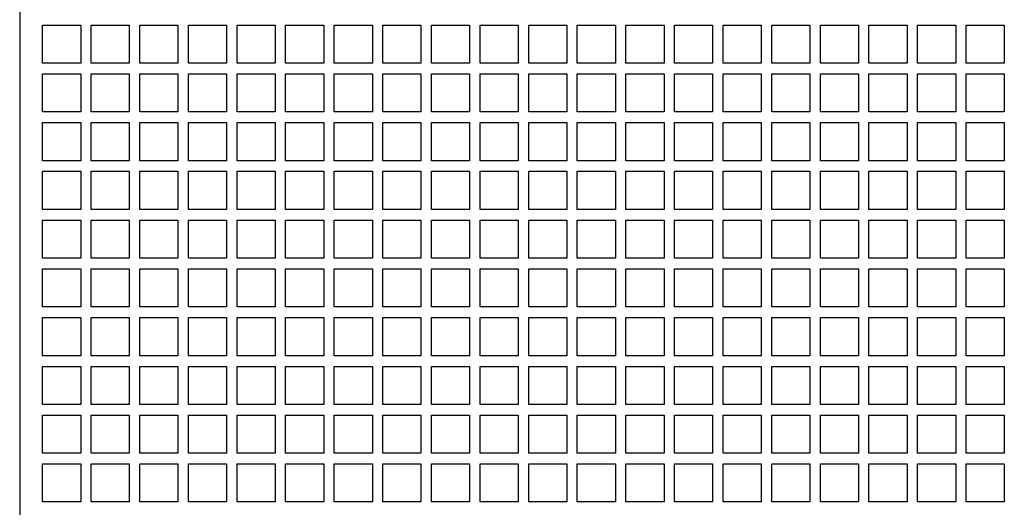
# Model space of a CAD drawing. Units: millimetres. Extents: x 298 to 5961, y -10534 to -6807.
# Drawn here: x 836 to 1099, y -9314 to -9184 of the extents above; entities that cross this region are included whole.
import ezdxf

# ---------------------------------------------------------------- set-up
doc = ezdxf.new("R2010")
doc.units = ezdxf.units.MM

msp = doc.modelspace()

# ---------------------------------------------------------------- linework, layer by layer
at = {"color": 1, "linetype": 'Continuous'}
for p, q in [((836.37, -8998.36), (836.37, -9447.76)), ((842.46, -9195.7), (842.46, -9185.56)), ((842.46, -9185.56), (852.61, -9185.56)), ((855.4, -9185.56), (865.55, -9185.56)), ((855.4, -9195.7), (855.4, -9185.56)), ((868.35, -9185.56), (878.49, -9185.56)), ((868.35, -9195.7), (868.35, -9185.56)), ((881.29, -9185.56), (891.43, -9185.56)), ((881.29, -9195.7), (881.29, -9185.56)), ((894.23, -9185.56), (904.37, -9185.56)), ((894.23, -9195.7), (894.23, -9185.56)), ((907.17, -9185.56), (917.32, -9185.56)), ((907.17, -9195.7), (907.17, -9185.56)), ((920.11, -9185.56), (930.26, -9185.56)), ((920.11, -9195.7), (920.11, -9185.56)), ((933.06, -9185.56), (943.2, -9185.56)), ((933.06, -9195.7), (933.06, -9185.56)), ((946, -9185.56), (956.14, -9185.56)), ((946, -9195.7), (946, -9185.56)), ((958.94, -9185.56), (969.08, -9185.56)), ((958.94, -9195.7), (958.94, -9185.56)), ((971.88, -9185.56), (982.03, -9185.56)), ((971.88, -9195.7), (971.88, -9185.56)), ((984.82, -9185.56), (994.97, -9185.56)), ((984.82, -9195.7), (984.82, -9185.56)), ((997.77, -9185.56), (1007.91, -9185.56)), ((997.77, -9195.7), (997.77, -9185.56)), ((1010.71, -9185.56), (1020.85, -9185.56)), ((1010.71, -9195.7), (1010.71, -9185.56)), ((1023.65, -9185.56), (1033.79, -9185.56)), ((1023.65, -9195.7), (1023.65, -9185.56)), ((1036.59, -9185.56), (1046.74, -9185.56)), ((1036.59, -9195.7), (1036.59, -9185.56)), ((1049.53, -9185.56), (1059.68, -9185.56)), ((1049.53, -9195.7), (1049.53, -9185.56)), ((1062.48, -9185.56), (1072.62, -9185.56)), ((1062.48, -9195.7), (1062.48, -9185.56)), ((1075.42, -9185.56), (1085.56, -9185.56)), ((1075.42, -9195.7), (1075.42, -9185.56)), ((1088.36, -9185.56), (1098.5, -9185.56)), ((1088.36, -9195.7), (1088.36, -9185.56)), ((842.46, -9208.67), (842.46, -9198.53)), ((842.46, -9198.53), (852.61, -9198.53)), ((855.4, -9198.53), (865.55, -9198.53)), ((855.4, -9208.67), (855.4, -9198.53)), ((868.35, -9198.53), (878.49, -9198.53)), ((868.35, -9208.67), (868.35, -9198.53)), ((881.29, -9198.53), (891.43, -9198.53)), ((881.29, -9208.67), (881.29, -9198.53)), ((894.23, -9198.53), (904.37, -9198.53)), ((894.23, -9208.67), (894.23, -9198.53)), ((907.17, -9198.53), (917.32, -9198.53)), ((907.17, -9208.67), (907.17, -9198.53)), ((920.11, -9198.53), (930.26, -9198.53)), ((920.11, -9208.67), (920.11, -9198.53)), ((933.06, -9198.53), (943.2, -9198.53)), ((933.06, -9208.67), (933.06, -9198.53)), ((946, -9198.53), (956.14, -9198.53)), ((946, -9208.67), (946, -9198.53)), ((958.94, -9198.53), (969.08, -9198.53)), ((958.94, -9208.67), (958.94, -9198.53)), ((971.88, -9198.53), (982.03, -9198.53)), ((971.88, -9208.67), (971.88, -9198.53)), ((984.82, -9198.53), (994.97, -9198.53)), ((984.82, -9208.67), (984.82, -9198.53)), ((997.77, -9198.53), (1007.91, -9198.53)), ((997.77, -9208.67), (997.77, -9198.53)), ((1010.71, -9198.53), (1020.85, -9198.53)), ((1010.71, -9208.67), (1010.71, -9198.53)), ((1023.65, -9198.53), (1033.79, -9198.53)), ((1023.65, -9208.67), (1023.65, -9198.53)), ((1036.59, -9198.53), (1046.74, -9198.53)), ((1036.59, -9208.67), (1036.59, -9198.53)), ((1049.53, -9198.53), (1059.68, -9198.53)), ((1049.53, -9208.67), (1049.53, -9198.53)), ((1062.48, -9198.53), (1072.62, -9198.53)), ((1062.48, -9208.67), (1062.48, -9198.53)), ((1075.42, -9198.53), (1085.56, -9198.53)), ((1075.42, -9208.67), (1075.42, -9198.53)), ((1088.36, -9198.53), (1098.5, -9198.53)), ((1088.36, -9208.67), (1088.36, -9198.53)), ((842.46, -9221.65), (842.46, -9211.5)), ((842.46, -9211.5), (852.61, -9211.5)), ((855.4, -9211.5), (865.55, -9211.5)), ((855.4, -9221.65), (855.4, -9211.5)), ((868.35, -9211.5), (878.49, -9211.5)), ((868.35, -9221.65), (868.35, -9211.5)), ((881.29, -9211.5), (891.43, -9211.5)), ((881.29, -9221.65), (881.29, -9211.5)), ((894.23, -9211.5), (904.37, -9211.5)), ((894.23, -9221.65), (894.23, -9211.5)), ((907.17, -9211.5), (917.32, -9211.5)), ((907.17, -9221.65), (907.17, -9211.5)), ((920.11, -9211.5), (930.26, -9211.5)), ((920.11, -9221.65), (920.11, -9211.5)), ((933.06, -9211.5), (943.2, -9211.5)), ((933.06, -9221.65), (933.06, -9211.5)), ((946, -9211.5), (956.14, -9211.5)), ((946, -9221.65), (946, -9211.5)), ((958.94, -9211.5), (969.08, -9211.5)), ((958.94, -9221.65), (958.94, -9211.5)), ((971.88, -9211.5), (982.03, -9211.5)), ((971.88, -9221.65), (971.88, -9211.5)), ((984.82, -9211.5), (994.97, -9211.5)), ((984.82, -9221.65), (984.82, -9211.5)), ((997.77, -9211.5), (1007.91, -9211.5)), ((997.77, -9221.65), (997.77, -9211.5)), ((1010.71, -9211.5), (1020.85, -9211.5)), ((1010.71, -9221.65), (1010.71, -9211.5)), ((1023.65, -9211.5), (1033.79, -9211.5)), ((1023.65, -9221.65), (1023.65, -9211.5)), ((1036.59, -9211.5), (1046.74, -9211.5)), ((1036.59, -9221.65), (1036.59, -9211.5)), ((1049.53, -9211.5), (1059.68, -9211.5)), ((1049.53, -9221.65), (1049.53, -9211.5)), ((1062.48, -9211.5), (1072.62, -9211.5)), ((1062.48, -9221.65), (1062.48, -9211.5)), ((1075.42, -9211.5), (1085.56, -9211.5)), ((1075.42, -9221.65), (1075.42, -9211.5)), ((1088.36, -9211.5), (1098.5, -9211.5)), ((1088.36, -9221.65), (1088.36, -9211.5)), ((842.46, -9234.62), (842.46, -9224.47)), ((842.46, -9224.47), (852.61, -9224.47)), ((855.4, -9224.47), (865.55, -9224.47)), ((855.4, -9234.62), (855.4, -9224.47)), ((868.35, -9224.47), (878.49, -9224.47)), ((868.35, -9234.62), (868.35, -9224.47)), ((881.29, -9224.47), (891.43, -9224.47)), ((881.29, -9234.62), (881.29, -9224.47)), ((894.23, -9224.47), (904.37, -9224.47)), ((894.23, -9234.62), (894.23, -9224.47)), ((907.17, -9224.47), (917.32, -9224.47)), ((907.17, -9234.62), (907.17, -9224.47)), ((920.11, -9224.47), (930.26, -9224.47)), ((920.11, -9234.62), (920.11, -9224.47)), ((933.06, -9224.47), (943.2, -9224.47)), ((933.06, -9234.62), (933.06, -9224.47)), ((946, -9224.47), (956.14, -9224.47)), ((946, -9234.62), (946, -9224.47)), ((958.94, -9224.47), (969.08, -9224.47)), ((958.94, -9234.62), (958.94, -9224.47)), ((971.88, -9224.47), (982.03, -9224.47)), ((971.88, -9234.62), (971.88, -9224.47)), ((984.82, -9224.47), (994.97, -9224.47)), ((984.82, -9234.62), (984.82, -9224.47)), ((997.77, -9224.47), (1007.91, -9224.47)), ((997.77, -9234.62), (997.77, -9224.47)), ((1010.71, -9224.47), (1020.85, -9224.47)), ((1010.71, -9234.62), (1010.71, -9224.47)), ((1023.65, -9224.47), (1033.79, -9224.47)), ((1023.65, -9234.62), (1023.65, -9224.47)), ((1036.59, -9224.47), (1046.74, -9224.47)), ((1036.59, -9234.62), (1036.59, -9224.47)), ((1049.53, -9224.47), (1059.68, -9224.47)), ((1049.53, -9234.62), (1049.53, -9224.47)), ((1062.48, -9224.47), (1072.62, -9224.47)), ((1062.48, -9234.62), (1062.48, -9224.47)), ((1075.42, -9224.47), (1085.56, -9224.47)), ((1075.42, -9234.62), (1075.42, -9224.47)), ((1088.36, -9224.47), (1098.5, -9224.47)), ((1088.36, -9234.62), (1088.36, -9224.47)), ((842.46, -9247.59), (842.46, -9237.45)), ((842.46, -9237.45), (852.61, -9237.45)), ((855.4, -9237.45), (865.55, -9237.45)), ((855.4, -9247.59), (855.4, -9237.45)), ((868.35, -9237.45), (878.49, -9237.45)), ((868.35, -9247.59), (868.35, -9237.45)), ((881.29, -9237.45), (891.43, -9237.45)), ((881.29, -9247.59), (881.29, -9237.45)), ((894.23, -9237.45), (904.37, -9237.45)), ((894.23, -9247.59), (894.23, -9237.45)), ((907.17, -9237.45), (917.32, -9237.45)), ((907.17, -9247.59), (907.17, -9237.45)), ((920.11, -9237.45), (930.26, -9237.45)), ((920.11, -9247.59), (920.11, -9237.45)), ((933.06, -9237.45), (943.2, -9237.45)), ((933.06, -9247.59), (933.06, -9237.45)), ((946, -9237.45), (956.14, -9237.45)), ((946, -9247.59), (946, -9237.45)), ((958.94, -9237.45), (969.08, -9237.45)), ((958.94, -9247.59), (958.94, -9237.45)), ((971.88, -9237.45), (982.03, -9237.45)), ((971.88, -9247.59), (971.88, -9237.45)), ((984.82, -9237.45), (994.97, -9237.45)), ((984.82, -9247.59), (984.82, -9237.45)), ((997.77, -9237.45), (1007.91, -9237.45)), ((997.77, -9247.59), (997.77, -9237.45)), ((1010.71, -9237.45), (1020.85, -9237.45)), ((1010.71, -9247.59), (1010.71, -9237.45)), ((1023.65, -9237.45), (1033.79, -9237.45)), ((1023.65, -9247.59), (1023.65, -9237.45)), ((1036.59, -9237.45), (1046.74, -9237.45)), ((1036.59, -9247.59), (1036.59, -9237.45)), ((1049.53, -9237.45), (1059.68, -9237.45)), ((1049.53, -9247.59), (1049.53, -9237.45)), ((1062.48, -9237.45), (1072.62, -9237.45)), ((1062.48, -9247.59), (1062.48, -9237.45)), ((1075.42, -9237.45), (1085.56, -9237.45)), ((1075.42, -9247.59), (1075.42, -9237.45)), ((1088.36, -9237.45), (1098.5, -9237.45)), ((1088.36, -9247.59), (1088.36, -9237.45)), ((842.46, -9260.56), (842.46, -9250.42)), ((842.46, -9250.42), (852.61, -9250.42)), ((855.4, -9250.42), (865.55, -9250.42)), ((855.4, -9260.56), (855.4, -9250.42)), ((868.35, -9250.42), (878.49, -9250.42)), ((868.35, -9260.56), (868.35, -9250.42)), ((881.29, -9250.42), (891.43, -9250.42)), ((881.29, -9260.56), (881.29, -9250.42)), ((894.23, -9250.42), (904.37, -9250.42)), ((894.23, -9260.56), (894.23, -9250.42)), ((907.17, -9250.42), (917.32, -9250.42)), ((907.17, -9260.56), (907.17, -9250.42)), ((920.11, -9250.42), (930.26, -9250.42)), ((920.11, -9260.56), (920.11, -9250.42)), ((933.06, -9250.42), (943.2, -9250.42)), ((933.06, -9260.56), (933.06, -9250.42)), ((946, -9250.42), (956.14, -9250.42)), ((946, -9260.56), (946, -9250.42)), ((958.94, -9250.42), (969.08, -9250.42)), ((958.94, -9260.56), (958.94, -9250.42)), ((971.88, -9250.42), (982.03, -9250.42)), ((971.88, -9260.56), (971.88, -9250.42)), ((984.82, -9250.42), (994.97, -9250.42)), ((984.82, -9260.56), (984.82, -9250.42)), ((997.77, -9250.42), (1007.91, -9250.42)), ((997.77, -9260.56), (997.77, -9250.42)), ((1010.71, -9250.42), (1020.85, -9250.42)), ((1010.71, -9260.56), (1010.71, -9250.42)), ((1023.65, -9250.42), (1033.79, -9250.42)), ((1023.65, -9260.56), (1023.65, -9250.42)), ((1036.59, -9250.42), (1046.74, -9250.42)), ((1036.59, -9260.56), (1036.59, -9250.42)), ((1049.53, -9250.42), (1059.68, -9250.42)), ((1049.53, -9260.56), (1049.53, -9250.42)), ((1062.48, -9250.42), (1072.62, -9250.42)), ((1062.48, -9260.56), (1062.48, -9250.42)), ((1075.42, -9250.42), (1085.56, -9250.42)), ((1075.42, -9260.56), (1075.42, -9250.42)), ((1088.36, -9250.42), (1098.5, -9250.42)), ((1088.36, -9260.56), (1088.36, -9250.42)), ((842.46, -9273.54), (842.46, -9263.39)), ((842.46, -9263.39), (852.61, -9263.39)), ((855.4, -9263.39), (865.55, -9263.39)), ((855.4, -9273.54), (855.4, -9263.39)), ((868.35, -9263.39), (878.49, -9263.39)), ((868.35, -9273.54), (868.35, -9263.39)), ((881.29, -9263.39), (891.43, -9263.39)), ((881.29, -9273.54), (881.29, -9263.39)), ((894.23, -9263.39), (904.37, -9263.39)), ((894.23, -9273.54), (894.23, -9263.39)), ((907.17, -9263.39), (917.32, -9263.39)), ((907.17, -9273.54), (907.17, -9263.39)), ((920.11, -9263.39), (930.26, -9263.39)), ((920.11, -9273.54), (920.11, -9263.39)), ((933.06, -9263.39), (943.2, -9263.39)), ((933.06, -9273.54), (933.06, -9263.39)), ((946, -9263.39), (956.14, -9263.39)), ((946, -9273.54), (946, -9263.39)), ((958.94, -9263.39), (969.08, -9263.39)), ((958.94, -9273.54), (958.94, -9263.39)), ((971.88, -9263.39), (982.03, -9263.39)), ((971.88, -9273.54), (971.88, -9263.39)), ((984.82, -9263.39), (994.97, -9263.39)), ((984.82, -9273.54), (984.82, -9263.39)), ((997.77, -9263.39), (1007.91, -9263.39)), ((997.77, -9273.54), (997.77, -9263.39)), ((1010.71, -9263.39), (1020.85, -9263.39)), ((1010.71, -9273.54), (1010.71, -9263.39)), ((1023.65, -9263.39), (1033.79, -9263.39)), ((1023.65, -9273.54), (1023.65, -9263.39)), ((1036.59, -9263.39), (1046.74, -9263.39)), ((1036.59, -9273.54), (1036.59, -9263.39)), ((1049.53, -9263.39), (1059.68, -9263.39)), ((1049.53, -9273.54), (1049.53, -9263.39)), ((1062.48, -9263.39), (1072.62, -9263.39)), ((1062.48, -9273.54), (1062.48, -9263.39)), ((1075.42, -9263.39), (1085.56, -9263.39)), ((1075.42, -9273.54), (1075.42, -9263.39)), ((1088.36, -9263.39), (1098.5, -9263.39)), ((1088.36, -9273.54), (1088.36, -9263.39)), ((842.46, -9286.51), (842.46, -9276.37)), ((842.46, -9276.37), (852.61, -9276.37)), ((855.4, -9276.37), (865.55, -9276.37)), ((855.4, -9286.51), (855.4, -9276.37)), ((868.35, -9276.37), (878.49, -9276.37)), ((868.35, -9286.51), (868.35, -9276.37)), ((881.29, -9276.37), (891.43, -9276.37)), ((881.29, -9286.51), (881.29, -9276.37)), ((894.23, -9276.37), (904.37, -9276.37)), ((894.23, -9286.51), (894.23, -9276.37)), ((907.17, -9276.37), (917.32, -9276.37)), ((907.17, -9286.51), (907.17, -9276.37)), ((920.11, -9276.37), (930.26, -9276.37)), ((920.11, -9286.51), (920.11, -9276.37)), ((933.06, -9276.37), (943.2, -9276.37)), ((933.06, -9286.51), (933.06, -9276.37)), ((946, -9276.37), (956.14, -9276.37)), ((946, -9286.51), (946, -9276.37)), ((958.94, -9276.37), (969.08, -9276.37)), ((958.94, -9286.51), (958.94, -9276.37)), ((971.88, -9276.37), (982.03, -9276.37)), ((971.88, -9286.51), (971.88, -9276.37)), ((984.82, -9276.37), (994.97, -9276.37)), ((984.82, -9286.51), (984.82, -9276.37)), ((997.77, -9276.37), (1007.91, -9276.37)), ((997.77, -9286.51), (997.77, -9276.37)), ((1010.71, -9276.37), (1020.85, -9276.37)), ((1010.71, -9286.51), (1010.71, -9276.37)), ((1023.65, -9276.37), (1033.79, -9276.37)), ((1023.65, -9286.51), (1023.65, -9276.37)), ((1036.59, -9276.37), (1046.74, -9276.37)), ((1036.59, -9286.51), (1036.59, -9276.37)), ((1049.53, -9276.37), (1059.68, -9276.37)), ((1049.53, -9286.51), (1049.53, -9276.37)), ((1062.48, -9276.37), (1072.62, -9276.37)), ((1062.48, -9286.51), (1062.48, -9276.37)), ((1075.42, -9276.37), (1085.56, -9276.37)), ((1075.42, -9286.51), (1075.42, -9276.37)), ((1088.36, -9276.37), (1098.5, -9276.37)), ((1088.36, -9286.51), (1088.36, -9276.37)), ((842.46, -9299.48), (842.46, -9289.34)), ((842.46, -9289.34), (852.61, -9289.34)), ((855.4, -9289.34), (865.55, -9289.34)), ((855.4, -9299.48), (855.4, -9289.34)), ((868.35, -9289.34), (878.49, -9289.34)), ((868.35, -9299.48), (868.35, -9289.34)), ((881.29, -9289.34), (891.43, -9289.34)), ((881.29, -9299.48), (881.29, -9289.34)), ((894.23, -9289.34), (904.37, -9289.34)), ((894.23, -9299.48), (894.23, -9289.34)), ((907.17, -9289.34), (917.32, -9289.34)), ((907.17, -9299.48), (907.17, -9289.34)), ((920.11, -9289.34), (930.26, -9289.34)), ((920.11, -9299.48), (920.11, -9289.34)), ((933.06, -9289.34), (943.2, -9289.34)), ((933.06, -9299.48), (933.06, -9289.34)), ((946, -9289.34), (956.14, -9289.34)), ((946, -9299.48), (946, -9289.34)), ((958.94, -9289.34), (969.08, -9289.34)), ((958.94, -9299.48), (958.94, -9289.34)), ((971.88, -9289.34), (982.03, -9289.34)), ((971.88, -9299.48), (971.88, -9289.34)), ((984.82, -9289.34), (994.97, -9289.34)), ((984.82, -9299.48), (984.82, -9289.34)), ((997.77, -9289.34), (1007.91, -9289.34)), ((997.77, -9299.48), (997.77, -9289.34)), ((1010.71, -9289.34), (1020.85, -9289.34)), ((1010.71, -9299.48), (1010.71, -9289.34)), ((1023.65, -9289.34), (1033.79, -9289.34)), ((1023.65, -9299.48), (1023.65, -9289.34)), ((1036.59, -9289.34), (1046.74, -9289.34)), ((1036.59, -9299.48), (1036.59, -9289.34)), ((1049.53, -9289.34), (1059.68, -9289.34)), ((1049.53, -9299.48), (1049.53, -9289.34)), ((1062.48, -9289.34), (1072.62, -9289.34)), ((1062.48, -9299.48), (1062.48, -9289.34)), ((1075.42, -9289.34), (1085.56, -9289.34)), ((1075.42, -9299.48), (1075.42, -9289.34)), ((1088.36, -9289.34), (1098.5, -9289.34)), ((1088.36, -9299.48), (1088.36, -9289.34)), ((842.46, -9312.46), (842.46, -9302.31)), ((842.46, -9302.31), (852.61, -9302.31)), ((855.4, -9302.31), (865.55, -9302.31)), ((855.4, -9312.46), (855.4, -9302.31)), ((868.35, -9302.31), (878.49, -9302.31)), ((868.35, -9312.46), (868.35, -9302.31)), ((881.29, -9302.31), (891.43, -9302.31)), ((881.29, -9312.46), (881.29, -9302.31)), ((894.23, -9302.31), (904.37, -9302.31)), ((894.23, -9312.46), (894.23, -9302.31)), ((907.17, -9302.31), (917.32, -9302.31)), ((907.17, -9312.46), (907.17, -9302.31)), ((920.11, -9302.31), (930.26, -9302.31)), ((920.11, -9312.46), (920.11, -9302.31)), ((933.06, -9302.31), (943.2, -9302.31)), ((933.06, -9312.46), (933.06, -9302.31)), ((946, -9302.31), (956.14, -9302.31)), ((946, -9312.46), (946, -9302.31)), ((958.94, -9302.31), (969.08, -9302.31)), ((958.94, -9312.46), (958.94, -9302.31)), ((971.88, -9302.31), (982.03, -9302.31)), ((971.88, -9312.46), (971.88, -9302.31)), ((984.82, -9302.31), (994.97, -9302.31)), ((984.82, -9312.46), (984.82, -9302.31)), ((997.77, -9302.31), (1007.91, -9302.31)), ((997.77, -9312.46), (997.77, -9302.31)), ((1010.71, -9302.31), (1020.85, -9302.31)), ((1010.71, -9312.46), (1010.71, -9302.31)), ((1023.65, -9302.31), (1033.79, -9302.31)), ((1023.65, -9312.46), (1023.65, -9302.31)), ((1036.59, -9302.31), (1046.74, -9302.31)), ((1036.59, -9312.46), (1036.59, -9302.31)), ((1049.53, -9302.31), (1059.68, -9302.31)), ((1049.53, -9312.46), (1049.53, -9302.31)), ((1062.48, -9302.31), (1072.62, -9302.31)), ((1062.48, -9312.46), (1062.48, -9302.31)), ((1075.42, -9302.31), (1085.56, -9302.31)), ((1075.42, -9312.46), (1075.42, -9302.31)), ((1088.36, -9302.31), (1098.5, -9302.31)), ((1088.36, -9312.46), (1088.36, -9302.31))]:
    msp.add_line(p, q, dxfattribs=at)
at = {"color": 6, "linetype": 'Continuous'}
for p, q in [((852.61, -9185.56), (852.61, -9195.7)), ((865.55, -9185.56), (865.55, -9195.7)), ((878.49, -9185.56), (878.49, -9195.7)), ((891.43, -9185.56), (891.43, -9195.7)), ((904.37, -9185.56), (904.37, -9195.7)), ((917.32, -9185.56), (917.32, -9195.7)), ((930.26, -9185.56), (930.26, -9195.7)), ((943.2, -9185.56), (943.2, -9195.7)), ((956.14, -9185.56), (956.14, -9195.7)), ((969.08, -9185.56), (969.08, -9195.7)), ((982.03, -9185.56), (982.03, -9195.7)), ((994.97, -9185.56), (994.97, -9195.7)), ((1007.91, -9185.56), (1007.91, -9195.7)), ((1020.85, -9185.56), (1020.85, -9195.7)), ((1033.79, -9185.56), (1033.79, -9195.7)), ((1046.74, -9185.56), (1046.74, -9195.7)), ((1059.68, -9185.56), (1059.68, -9195.7)), ((1072.62, -9185.56), (1072.62, -9195.7)), ((1085.56, -9185.56), (1085.56, -9195.7)), ((1098.5, -9185.56), (1098.5, -9195.7)), ((852.61, -9195.7), (842.46, -9195.7)), ((865.55, -9195.7), (855.4, -9195.7)), ((878.49, -9195.7), (868.35, -9195.7)), ((891.43, -9195.7), (881.29, -9195.7)), ((904.37, -9195.7), (894.23, -9195.7)), ((917.32, -9195.7), (907.17, -9195.7)), ((930.26, -9195.7), (920.11, -9195.7)), ((943.2, -9195.7), (933.06, -9195.7)), ((956.14, -9195.7), (946, -9195.7)), ((969.08, -9195.7), (958.94, -9195.7)), ((982.03, -9195.7), (971.88, -9195.7)), ((994.97, -9195.7), (984.82, -9195.7)), ((1007.91, -9195.7), (997.77, -9195.7)), ((1020.85, -9195.7), (1010.71, -9195.7)), ((1033.79, -9195.7), (1023.65, -9195.7)), ((1046.74, -9195.7), (1036.59, -9195.7)), ((1059.68, -9195.7), (1049.53, -9195.7)), ((1072.62, -9195.7), (1062.48, -9195.7)), ((1085.56, -9195.7), (1075.42, -9195.7)), ((1098.5, -9195.7), (1088.36, -9195.7)), ((852.61, -9198.53), (852.61, -9208.67)), ((865.55, -9198.53), (865.55, -9208.67)), ((878.49, -9198.53), (878.49, -9208.67)), ((891.43, -9198.53), (891.43, -9208.67)), ((904.37, -9198.53), (904.37, -9208.67)), ((917.32, -9198.53), (917.32, -9208.67)), ((930.26, -9198.53), (930.26, -9208.67)), ((943.2, -9198.53), (943.2, -9208.67)), ((956.14, -9198.53), (956.14, -9208.67)), ((969.08, -9198.53), (969.08, -9208.67)), ((982.03, -9198.53), (982.03, -9208.67)), ((994.97, -9198.53), (994.97, -9208.67)), ((1007.91, -9198.53), (1007.91, -9208.67)), ((1020.85, -9198.53), (1020.85, -9208.67)), ((1033.79, -9198.53), (1033.79, -9208.67)), ((1046.74, -9198.53), (1046.74, -9208.67)), ((1059.68, -9198.53), (1059.68, -9208.67)), ((1072.62, -9198.53), (1072.62, -9208.67)), ((1085.56, -9198.53), (1085.56, -9208.67)), ((1098.5, -9198.53), (1098.5, -9208.67)), ((852.61, -9208.67), (842.46, -9208.67)), ((865.55, -9208.67), (855.4, -9208.67)), ((878.49, -9208.67), (868.35, -9208.67)), ((891.43, -9208.67), (881.29, -9208.67)), ((904.37, -9208.67), (894.23, -9208.67)), ((917.32, -9208.67), (907.17, -9208.67)), ((930.26, -9208.67), (920.11, -9208.67)), ((943.2, -9208.67), (933.06, -9208.67)), ((956.14, -9208.67), (946, -9208.67)), ((969.08, -9208.67), (958.94, -9208.67)), ((982.03, -9208.67), (971.88, -9208.67)), ((994.97, -9208.67), (984.82, -9208.67)), ((1007.91, -9208.67), (997.77, -9208.67)), ((1020.85, -9208.67), (1010.71, -9208.67)), ((1033.79, -9208.67), (1023.65, -9208.67)), ((1046.74, -9208.67), (1036.59, -9208.67)), ((1059.68, -9208.67), (1049.53, -9208.67)), ((1072.62, -9208.67), (1062.48, -9208.67)), ((1085.56, -9208.67), (1075.42, -9208.67)), ((1098.5, -9208.67), (1088.36, -9208.67)), ((852.61, -9211.5), (852.61, -9221.65)), ((865.55, -9211.5), (865.55, -9221.65)), ((878.49, -9211.5), (878.49, -9221.65)), ((891.43, -9211.5), (891.43, -9221.65)), ((904.37, -9211.5), (904.37, -9221.65)), ((917.32, -9211.5), (917.32, -9221.65)), ((930.26, -9211.5), (930.26, -9221.65)), ((943.2, -9211.5), (943.2, -9221.65)), ((956.14, -9211.5), (956.14, -9221.65)), ((969.08, -9211.5), (969.08, -9221.65)), ((982.03, -9211.5), (982.03, -9221.65)), ((994.97, -9211.5), (994.97, -9221.65)), ((1007.91, -9211.5), (1007.91, -9221.65)), ((1020.85, -9211.5), (1020.85, -9221.65)), ((1033.79, -9211.5), (1033.79, -9221.65)), ((1046.74, -9211.5), (1046.74, -9221.65)), ((1059.68, -9211.5), (1059.68, -9221.65)), ((1072.62, -9211.5), (1072.62, -9221.65)), ((1085.56, -9211.5), (1085.56, -9221.65)), ((1098.5, -9211.5), (1098.5, -9221.65)), ((852.61, -9221.65), (842.46, -9221.65)), ((865.55, -9221.65), (855.4, -9221.65)), ((878.49, -9221.65), (868.35, -9221.65)), ((891.43, -9221.65), (881.29, -9221.65)), ((904.37, -9221.65), (894.23, -9221.65)), ((917.32, -9221.65), (907.17, -9221.65)), ((930.26, -9221.65), (920.11, -9221.65)), ((943.2, -9221.65), (933.06, -9221.65)), ((956.14, -9221.65), (946, -9221.65)), ((969.08, -9221.65), (958.94, -9221.65)), ((982.03, -9221.65), (971.88, -9221.65)), ((994.97, -9221.65), (984.82, -9221.65)), ((1007.91, -9221.65), (997.77, -9221.65)), ((1020.85, -9221.65), (1010.71, -9221.65)), ((1033.79, -9221.65), (1023.65, -9221.65)), ((1046.74, -9221.65), (1036.59, -9221.65)), ((1059.68, -9221.65), (1049.53, -9221.65)), ((1072.62, -9221.65), (1062.48, -9221.65)), ((1085.56, -9221.65), (1075.42, -9221.65)), ((1098.5, -9221.65), (1088.36, -9221.65)), ((852.61, -9224.47), (852.61, -9234.62)), ((865.55, -9224.47), (865.55, -9234.62)), ((878.49, -9224.47), (878.49, -9234.62)), ((891.43, -9224.47), (891.43, -9234.62)), ((904.37, -9224.47), (904.37, -9234.62)), ((917.32, -9224.47), (917.32, -9234.62)), ((930.26, -9224.47), (930.26, -9234.62)), ((943.2, -9224.47), (943.2, -9234.62)), ((956.14, -9224.47), (956.14, -9234.62)), ((969.08, -9224.47), (969.08, -9234.62)), ((982.03, -9224.47), (982.03, -9234.62)), ((994.97, -9224.47), (994.97, -9234.62)), ((1007.91, -9224.47), (1007.91, -9234.62)), ((1020.85, -9224.47), (1020.85, -9234.62)), ((1033.79, -9224.47), (1033.79, -9234.62)), ((1046.74, -9224.47), (1046.74, -9234.62)), ((1059.68, -9224.47), (1059.68, -9234.62)), ((1072.62, -9224.47), (1072.62, -9234.62)), ((1085.56, -9224.47), (1085.56, -9234.62)), ((1098.5, -9224.47), (1098.5, -9234.62)), ((852.61, -9234.62), (842.46, -9234.62)), ((865.55, -9234.62), (855.4, -9234.62)), ((878.49, -9234.62), (868.35, -9234.62)), ((891.43, -9234.62), (881.29, -9234.62)), ((904.37, -9234.62), (894.23, -9234.62)), ((917.32, -9234.62), (907.17, -9234.62)), ((930.26, -9234.62), (920.11, -9234.62)), ((943.2, -9234.62), (933.06, -9234.62)), ((956.14, -9234.62), (946, -9234.62)), ((969.08, -9234.62), (958.94, -9234.62)), ((982.03, -9234.62), (971.88, -9234.62)), ((994.97, -9234.62), (984.82, -9234.62)), ((1007.91, -9234.62), (997.77, -9234.62)), ((1020.85, -9234.62), (1010.71, -9234.62)), ((1033.79, -9234.62), (1023.65, -9234.62)), ((1046.74, -9234.62), (1036.59, -9234.62)), ((1059.68, -9234.62), (1049.53, -9234.62)), ((1072.62, -9234.62), (1062.48, -9234.62)), ((1085.56, -9234.62), (1075.42, -9234.62)), ((1098.5, -9234.62), (1088.36, -9234.62)), ((852.61, -9237.45), (852.61, -9247.59)), ((865.55, -9237.45), (865.55, -9247.59)), ((878.49, -9237.45), (878.49, -9247.59)), ((891.43, -9237.45), (891.43, -9247.59)), ((904.37, -9237.45), (904.37, -9247.59)), ((917.32, -9237.45), (917.32, -9247.59)), ((930.26, -9237.45), (930.26, -9247.59)), ((943.2, -9237.45), (943.2, -9247.59)), ((956.14, -9237.45), (956.14, -9247.59)), ((969.08, -9237.45), (969.08, -9247.59)), ((982.03, -9237.45), (982.03, -9247.59)), ((994.97, -9237.45), (994.97, -9247.59)), ((1007.91, -9237.45), (1007.91, -9247.59)), ((1020.85, -9237.45), (1020.85, -9247.59)), ((1033.79, -9237.45), (1033.79, -9247.59)), ((1046.74, -9237.45), (1046.74, -9247.59)), ((1059.68, -9237.45), (1059.68, -9247.59)), ((1072.62, -9237.45), (1072.62, -9247.59)), ((1085.56, -9237.45), (1085.56, -9247.59)), ((1098.5, -9237.45), (1098.5, -9247.59)), ((852.61, -9247.59), (842.46, -9247.59)), ((865.55, -9247.59), (855.4, -9247.59)), ((878.49, -9247.59), (868.35, -9247.59)), ((891.43, -9247.59), (881.29, -9247.59)), ((904.37, -9247.59), (894.23, -9247.59)), ((917.32, -9247.59), (907.17, -9247.59)), ((930.26, -9247.59), (920.11, -9247.59)), ((943.2, -9247.59), (933.06, -9247.59)), ((956.14, -9247.59), (946, -9247.59)), ((969.08, -9247.59), (958.94, -9247.59)), ((982.03, -9247.59), (971.88, -9247.59)), ((994.97, -9247.59), (984.82, -9247.59)), ((1007.91, -9247.59), (997.77, -9247.59)), ((1020.85, -9247.59), (1010.71, -9247.59)), ((1033.79, -9247.59), (1023.65, -9247.59)), ((1046.74, -9247.59), (1036.59, -9247.59)), ((1059.68, -9247.59), (1049.53, -9247.59)), ((1072.62, -9247.59), (1062.48, -9247.59)), ((1085.56, -9247.59), (1075.42, -9247.59)), ((1098.5, -9247.59), (1088.36, -9247.59)), ((852.61, -9250.42), (852.61, -9260.56)), ((865.55, -9250.42), (865.55, -9260.56)), ((878.49, -9250.42), (878.49, -9260.56)), ((891.43, -9250.42), (891.43, -9260.56)), ((904.37, -9250.42), (904.37, -9260.56)), ((917.32, -9250.42), (917.32, -9260.56)), ((930.26, -9250.42), (930.26, -9260.56)), ((943.2, -9250.42), (943.2, -9260.56)), ((956.14, -9250.42), (956.14, -9260.56)), ((969.08, -9250.42), (969.08, -9260.56)), ((982.03, -9250.42), (982.03, -9260.56)), ((994.97, -9250.42), (994.97, -9260.56)), ((1007.91, -9250.42), (1007.91, -9260.56)), ((1020.85, -9250.42), (1020.85, -9260.56)), ((1033.79, -9250.42), (1033.79, -9260.56)), ((1046.74, -9250.42), (1046.74, -9260.56)), ((1059.68, -9250.42), (1059.68, -9260.56)), ((1072.62, -9250.42), (1072.62, -9260.56)), ((1085.56, -9250.42), (1085.56, -9260.56)), ((1098.5, -9250.42), (1098.5, -9260.56)), ((852.61, -9260.56), (842.46, -9260.56)), ((865.55, -9260.56), (855.4, -9260.56)), ((878.49, -9260.56), (868.35, -9260.56)), ((891.43, -9260.56), (881.29, -9260.56)), ((904.37, -9260.56), (894.23, -9260.56)), ((917.32, -9260.56), (907.17, -9260.56)), ((930.26, -9260.56), (920.11, -9260.56)), ((943.2, -9260.56), (933.06, -9260.56)), ((956.14, -9260.56), (946, -9260.56)), ((969.08, -9260.56), (958.94, -9260.56)), ((982.03, -9260.56), (971.88, -9260.56)), ((994.97, -9260.56), (984.82, -9260.56)), ((1007.91, -9260.56), (997.77, -9260.56)), ((1020.85, -9260.56), (1010.71, -9260.56)), ((1033.79, -9260.56), (1023.65, -9260.56)), ((1046.74, -9260.56), (1036.59, -9260.56)), ((1059.68, -9260.56), (1049.53, -9260.56)), ((1072.62, -9260.56), (1062.48, -9260.56)), ((1085.56, -9260.56), (1075.42, -9260.56)), ((1098.5, -9260.56), (1088.36, -9260.56)), ((852.61, -9263.39), (852.61, -9273.54)), ((865.55, -9263.39), (865.55, -9273.54)), ((878.49, -9263.39), (878.49, -9273.54)), ((891.43, -9263.39), (891.43, -9273.54)), ((904.37, -9263.39), (904.37, -9273.54)), ((917.32, -9263.39), (917.32, -9273.54)), ((930.26, -9263.39), (930.26, -9273.54)), ((943.2, -9263.39), (943.2, -9273.54)), ((956.14, -9263.39), (956.14, -9273.54)), ((969.08, -9263.39), (969.08, -9273.54)), ((982.03, -9263.39), (982.03, -9273.54)), ((994.97, -9263.39), (994.97, -9273.54)), ((1007.91, -9263.39), (1007.91, -9273.54)), ((1020.85, -9263.39), (1020.85, -9273.54)), ((1033.79, -9263.39), (1033.79, -9273.54)), ((1046.74, -9263.39), (1046.74, -9273.54)), ((1059.68, -9263.39), (1059.68, -9273.54)), ((1072.62, -9263.39), (1072.62, -9273.54)), ((1085.56, -9263.39), (1085.56, -9273.54)), ((1098.5, -9263.39), (1098.5, -9273.54)), ((852.61, -9273.54), (842.46, -9273.54)), ((865.55, -9273.54), (855.4, -9273.54)), ((878.49, -9273.54), (868.35, -9273.54)), ((891.43, -9273.54), (881.29, -9273.54)), ((904.37, -9273.54), (894.23, -9273.54)), ((917.32, -9273.54), (907.17, -9273.54)), ((930.26, -9273.54), (920.11, -9273.54)), ((943.2, -9273.54), (933.06, -9273.54)), ((956.14, -9273.54), (946, -9273.54)), ((969.08, -9273.54), (958.94, -9273.54)), ((982.03, -9273.54), (971.88, -9273.54)), ((994.97, -9273.54), (984.82, -9273.54)), ((1007.91, -9273.54), (997.77, -9273.54)), ((1020.85, -9273.54), (1010.71, -9273.54)), ((1033.79, -9273.54), (1023.65, -9273.54)), ((1046.74, -9273.54), (1036.59, -9273.54)), ((1059.68, -9273.54), (1049.53, -9273.54)), ((1072.62, -9273.54), (1062.48, -9273.54)), ((1085.56, -9273.54), (1075.42, -9273.54)), ((1098.5, -9273.54), (1088.36, -9273.54)), ((852.61, -9276.37), (852.61, -9286.51)), ((865.55, -9276.37), (865.55, -9286.51)), ((878.49, -9276.37), (878.49, -9286.51)), ((891.43, -9276.37), (891.43, -9286.51)), ((904.37, -9276.37), (904.37, -9286.51)), ((917.32, -9276.37), (917.32, -9286.51)), ((930.26, -9276.37), (930.26, -9286.51)), ((943.2, -9276.37), (943.2, -9286.51)), ((956.14, -9276.37), (956.14, -9286.51)), ((969.08, -9276.37), (969.08, -9286.51)), ((982.03, -9276.37), (982.03, -9286.51)), ((994.97, -9276.37), (994.97, -9286.51)), ((1007.91, -9276.37), (1007.91, -9286.51)), ((1020.85, -9276.37), (1020.85, -9286.51)), ((1033.79, -9276.37), (1033.79, -9286.51)), ((1046.74, -9276.37), (1046.74, -9286.51)), ((1059.68, -9276.37), (1059.68, -9286.51)), ((1072.62, -9276.37), (1072.62, -9286.51)), ((1085.56, -9276.37), (1085.56, -9286.51)), ((1098.5, -9276.37), (1098.5, -9286.51)), ((852.61, -9286.51), (842.46, -9286.51)), ((865.55, -9286.51), (855.4, -9286.51)), ((878.49, -9286.51), (868.35, -9286.51)), ((891.43, -9286.51), (881.29, -9286.51)), ((904.37, -9286.51), (894.23, -9286.51)), ((917.32, -9286.51), (907.17, -9286.51)), ((930.26, -9286.51), (920.11, -9286.51)), ((943.2, -9286.51), (933.06, -9286.51)), ((956.14, -9286.51), (946, -9286.51)), ((969.08, -9286.51), (958.94, -9286.51)), ((982.03, -9286.51), (971.88, -9286.51)), ((994.97, -9286.51), (984.82, -9286.51)), ((1007.91, -9286.51), (997.77, -9286.51)), ((1020.85, -9286.51), (1010.71, -9286.51)), ((1033.79, -9286.51), (1023.65, -9286.51)), ((1046.74, -9286.51), (1036.59, -9286.51)), ((1059.68, -9286.51), (1049.53, -9286.51)), ((1072.62, -9286.51), (1062.48, -9286.51)), ((1085.56, -9286.51), (1075.42, -9286.51)), ((1098.5, -9286.51), (1088.36, -9286.51)), ((852.61, -9289.34), (852.61, -9299.48)), ((865.55, -9289.34), (865.55, -9299.48)), ((878.49, -9289.34), (878.49, -9299.48)), ((891.43, -9289.34), (891.43, -9299.48)), ((904.37, -9289.34), (904.37, -9299.48)), ((917.32, -9289.34), (917.32, -9299.48)), ((930.26, -9289.34), (930.26, -9299.48)), ((943.2, -9289.34), (943.2, -9299.48)), ((956.14, -9289.34), (956.14, -9299.48)), ((969.08, -9289.34), (969.08, -9299.48)), ((982.03, -9289.34), (982.03, -9299.48)), ((994.97, -9289.34), (994.97, -9299.48)), ((1007.91, -9289.34), (1007.91, -9299.48)), ((1020.85, -9289.34), (1020.85, -9299.48)), ((1033.79, -9289.34), (1033.79, -9299.48)), ((1046.74, -9289.34), (1046.74, -9299.48)), ((1059.68, -9289.34), (1059.68, -9299.48)), ((1072.62, -9289.34), (1072.62, -9299.48)), ((1085.56, -9289.34), (1085.56, -9299.48)), ((1098.5, -9289.34), (1098.5, -9299.48)), ((852.61, -9299.48), (842.46, -9299.48)), ((865.55, -9299.48), (855.4, -9299.48)), ((878.49, -9299.48), (868.35, -9299.48)), ((891.43, -9299.48), (881.29, -9299.48)), ((904.37, -9299.48), (894.23, -9299.48)), ((917.32, -9299.48), (907.17, -9299.48)), ((930.26, -9299.48), (920.11, -9299.48)), ((943.2, -9299.48), (933.06, -9299.48)), ((956.14, -9299.48), (946, -9299.48)), ((969.08, -9299.48), (958.94, -9299.48)), ((982.03, -9299.48), (971.88, -9299.48)), ((994.97, -9299.48), (984.82, -9299.48)), ((1007.91, -9299.48), (997.77, -9299.48)), ((1020.85, -9299.48), (1010.71, -9299.48)), ((1033.79, -9299.48), (1023.65, -9299.48)), ((1046.74, -9299.48), (1036.59, -9299.48)), ((1059.68, -9299.48), (1049.53, -9299.48)), ((1072.62, -9299.48), (1062.48, -9299.48)), ((1085.56, -9299.48), (1075.42, -9299.48)), ((1098.5, -9299.48), (1088.36, -9299.48)), ((852.61, -9302.31), (852.61, -9312.46)), ((865.55, -9302.31), (865.55, -9312.46)), ((878.49, -9302.31), (878.49, -9312.46)), ((891.43, -9302.31), (891.43, -9312.46)), ((904.37, -9302.31), (904.37, -9312.46)), ((917.32, -9302.31), (917.32, -9312.46)), ((930.26, -9302.31), (930.26, -9312.46)), ((943.2, -9302.31), (943.2, -9312.46)), ((956.14, -9302.31), (956.14, -9312.46)), ((969.08, -9302.31), (969.08, -9312.46)), ((982.03, -9302.31), (982.03, -9312.46)), ((994.97, -9302.31), (994.97, -9312.46)), ((1007.91, -9302.31), (1007.91, -9312.46)), ((1020.85, -9302.31), (1020.85, -9312.46)), ((1033.79, -9302.31), (1033.79, -9312.46)), ((1046.74, -9302.31), (1046.74, -9312.46)), ((1059.68, -9302.31), (1059.68, -9312.46)), ((1072.62, -9302.31), (1072.62, -9312.46)), ((1085.56, -9302.31), (1085.56, -9312.46)), ((1098.5, -9302.31), (1098.5, -9312.46)), ((852.61, -9312.46), (842.46, -9312.46)), ((865.55, -9312.46), (855.4, -9312.46)), ((878.49, -9312.46), (868.35, -9312.46)), ((891.43, -9312.46), (881.29, -9312.46)), ((904.37, -9312.46), (894.23, -9312.46)), ((917.32, -9312.46), (907.17, -9312.46)), ((930.26, -9312.46), (920.11, -9312.46)), ((943.2, -9312.46), (933.06, -9312.46)), ((956.14, -9312.46), (946, -9312.46)), ((969.08, -9312.46), (958.94, -9312.46)), ((982.03, -9312.46), (971.88, -9312.46)), ((994.97, -9312.46), (984.82, -9312.46)), ((1007.91, -9312.46), (997.77, -9312.46)), ((1020.85, -9312.46), (1010.71, -9312.46)), ((1033.79, -9312.46), (1023.65, -9312.46)), ((1046.74, -9312.46), (1036.59, -9312.46)), ((1059.68, -9312.46), (1049.53, -9312.46)), ((1072.62, -9312.46), (1062.48, -9312.46)), ((1085.56, -9312.46), (1075.42, -9312.46)), ((1098.5, -9312.46), (1088.36, -9312.46))]:
    msp.add_line(p, q, dxfattribs=at)

doc.saveas('drawing.dxf')
